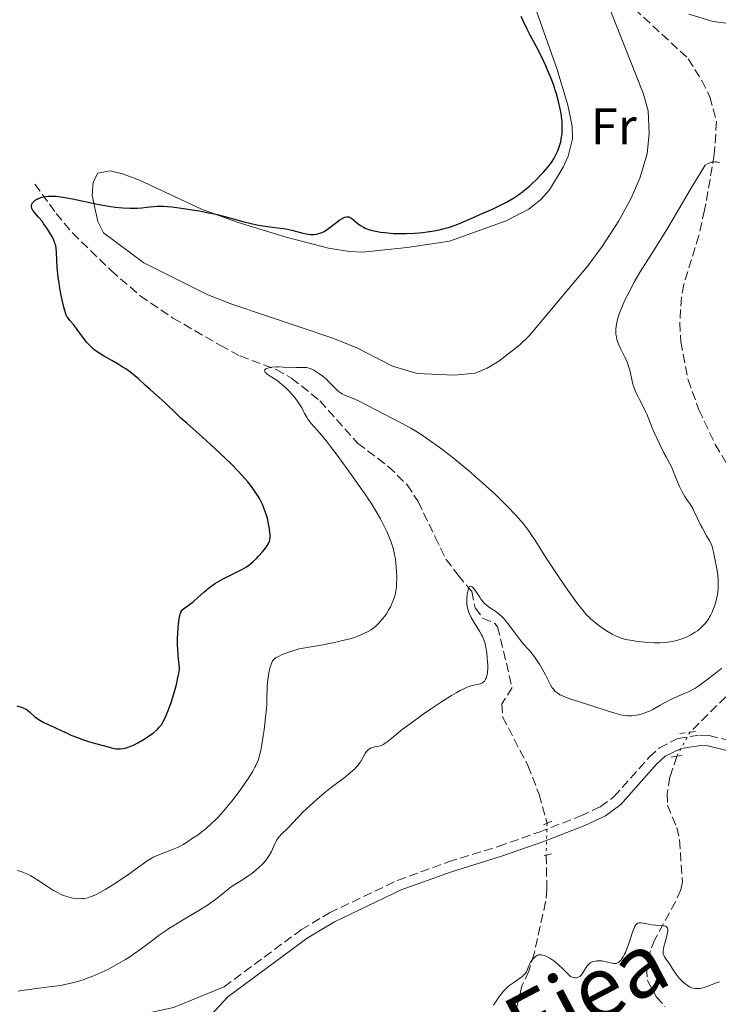
# Model space of a CAD drawing. Units: metres. Extents: x 629192 to 632679, y 4660219 to 4662595.
# Drawn here: x 631138 to 631274, y 4662283 to 4662474 of the extents above; entities that cross this region are included whole.
import ezdxf
from ezdxf.enums import TextEntityAlignment as Align

# ---------------------------------------------------------------- set-up
doc = ezdxf.new("R2010")
doc.units = ezdxf.units.M
doc.header["$MEASUREMENT"] = 0
for name, pattern in [('DGN Style 2', [1.7399219301090239, 1.043953158065414, -0.6959687720436097]), ('DGN Style 3', [2.435890702152634, 1.739921930109024, -0.6959687720436097]), ('DGN Style 5', [1.217945351076317, 0.5219765790327072, -0.6959687720436097])]:
    doc.linetypes.add(name, pattern=pattern)
for name, color, linetype, lineweight in [('Barranco lineal', 142, 'DGN Style 3', 13), ('Barranco lineal no visto', 142, 'DGN Style 5', 0), ('Camino', 7, 'DGN Style 3', 0), ('Curva de nivel directora', 30, 'Continuous', 30), ('Curva de nivel intermedia', 30, 'Continuous', 0), ('Etiqueta de uso rústico', 92, 'Continuous', 0), ('Línea de cambio de uso (parcela vista)', 92, 'Continuous', 0), ('Margen derecho', 7, 'Continuous', 0), ('Pontón-alcantarilla (pasos de agua)', 1, 'DGN Style 2', 0), ('Texto de Cañada', 51, 'Continuous', 0)]:
    doc.layers.add(name, color=color, linetype=linetype, lineweight=lineweight)
doc.styles.add('Style-Arial', font='arial.ttf')

msp = doc.modelspace()

# ---------------------------------------------------------------- linework, layer by layer
at = {"layer": 'Barranco lineal', "color": 142, "linetype": 'DGN Style 3', "lineweight": 13}
for points in [[(631224.3700000001, 4662516.859999999, 399.5599999999977), (631232.6100000005, 4662504.92, 399.0099999999948), (631240.3200000003, 4662495.15, 398.5200000000041), (631249.4000000004, 4662486.550000001, 398.320000000007), (631257.6799999997, 4662476.57, 397.3800000000047), (631268.1799999997, 4662466.82, 396.5099999999948), (631270.8200000003, 4662462.57, 396.070000000007), (631272.3600000005, 4662459.4, 395.8800000000047), (631273.6799999997, 4662454.59, 395.6999999999971), (631273.2400000002, 4662448.17, 395.1999999999971), (631271.3600000005, 4662437.34, 394.570000000007), (631270.2300000006, 4662432.430000001, 394.3300000000018), (631267.29, 4662422.92, 393.8600000000006), (631266.8399999999, 4662420.449999999, 393.679999999993), (631266.54, 4662415.470000001, 393.179999999993), (631266.7199999997, 4662411.75, 392.8999999999942), (631268.1399999997, 4662404.380000001, 392.3800000000047), (631270.25, 4662398.51, 391.9600000000065), (631273.4299999997, 4662391.779999999, 391.4700000000012), (631276.7699999996, 4662386.220000001, 391.0899999999965)], [(631141.0499999998, 4662442.449999999, 400.7100000000065), (631145.2000000002, 4662436.730000001, 399.8300000000018), (631148.3799999999, 4662432.92, 399.320000000007), (631155.8700000001, 4662425.609999999, 398.6199999999953), (631161.54, 4662420.720000001, 398.3500000000058), (631167.9199999999, 4662416.380000001, 397.7100000000065), (631177.1399999997, 4662411.039999999, 396.5200000000041), (631180.9900000002, 4662408.99, 396.0200000000041), (631187.9699999997, 4662406.369999999, 395.2400000000052), (631191.0099999999, 4662404.689999999, 394.9100000000035), (631196.4800000006, 4662400.289999999, 394.2599999999948), (631203.8499999996, 4662392.029999999, 393.1900000000023), (631209.8099999997, 4662387.51, 392.679999999993), (631213.4699999997, 4662383.930000001, 392.320000000007), (631215.6299999999, 4662380.65, 392.0200000000041), (631218.9299999997, 4662373.77, 391.5299999999988), (631221.0300000003, 4662369.460000001, 390.6499999999942), (631223.4000000004, 4662366.32, 390.1600000000035), (631226.0599999997, 4662363.180000001, 390.0599999999977), (631226.6900000004, 4662360.01, 389.7700000000041), (631228.1699999999, 4662358.01, 389.6699999999983), (631230.5700000003, 4662356.939999999, 389.5399999999936), (631231.0899999999, 4662356.32, 389.4799999999959), (631233.9000000004, 4662344.51, 388.5), (631231.9299999997, 4662341.289999999, 388.3099999999977), (631232.0499999998, 4662338.779999999, 388.1600000000035), (631236.9699999997, 4662329.32, 387.1900000000023), (631239.1699999999, 4662323.689999999, 386.9600000000065), (631240.6900000004, 4662318.09, 386.7400000000052)], [(631275.4800000006, 4662342.67, 388.3399999999965), (631268.5199999996, 4662335.82, 388)], [(631265.9699999997, 4662331.119999999, 387.5200000000041), (631264.5999999996, 4662327.08, 387.2200000000012), (631264.0700000003, 4662323.880000001, 386.929999999993), (631264.1200000001, 4662321.58, 386.8300000000018), (631265.9299999997, 4662317.27, 386.3399999999965), (631266.4699999997, 4662314.84, 386.1100000000006), (631267.0300000003, 4662306.680000001, 385.7100000000065), (631266.7199999997, 4662305.130000001, 385.6600000000035), (631265.6799999997, 4662302.810000001, 385.4700000000012), (631261.6799999997, 4662295.49, 384.8800000000047), (631260.7400000002, 4662293.130000001, 384.8300000000018), (631260.04, 4662289.960000001, 384.7799999999988), (631260.2699999996, 4662287.5, 384.6399999999995), (631261.9800000006, 4662284.26, 384.5099999999948), (631263.6600000003, 4662282.439999999, 384.4400000000023)], [(631240.5300000003, 4662311.890000001, 386.3500000000058), (631240.6600000003, 4662305.27, 385.7700000000041), (631240.4299999997, 4662302.789999999, 385.6900000000023), (631238.1900000004, 4662292.74, 385.2799999999988), (631237.1699999999, 4662289.289999999, 385.0800000000018), (631235.7800000003, 4662286.369999999, 384.8899999999995), (631234.7000000002, 4662281.720000001, 384.8899999999995), (631234.7699999996, 4662277.67, 384.6000000000058), (631235.1299999999, 4662273.34, 384.6000000000058), (631238.1500000004, 4662261.27, 383.8999999999942), (631239.2199999997, 4662254.880000001, 383.6199999999953), (631239.6100000005, 4662240.57, 382.8899999999995), (631238.9100000003, 4662232.130000001, 382.6199999999953), (631238.5, 4662229.27, 382.5399999999936), (631237.5599999997, 4662226.960000001, 382.4700000000012), (631228.4699999997, 4662215.060000001, 382.1499999999942), (631227.7300000006, 4662212.630000001, 382.1600000000035), (631227.6900000004, 4662209.539999999, 381.9700000000012)]]:
    msp.add_polyline3d(points, dxfattribs=at)
at = {"layer": 'Barranco lineal no visto', "color": 142, "linetype": 'DGN Style 5', "lineweight": 0, "extrusion": (-0.04263698780535598, -0.07858582067948691, 0.9959951586523991), "elevation": -392922.4287656566, "flags": 128}
msp.add_lwpolyline([(-1668537.133200137, 4381486.522594519), (-1668537.133200137, 4381491.891290824)], dxfattribs=at)
at = {"layer": 'Barranco lineal no visto', "color": 142, "linetype": 'DGN Style 5', "lineweight": 0, "extrusion": (-0.001619030880340153, -0.06273744656806637, 0.9980287528609222), "elevation": -293137.9525848601, "flags": 128}
msp.add_lwpolyline([(510752.7582671359, 4667855.684497714), (510752.7582671359, 4667849.470183593)], dxfattribs=at)
at = {"layer": 'Camino', "color": 7, "linetype": 'DGN Style 3', "lineweight": 0}
msp.add_polyline3d([(631177.8500000006, 4662286.250000001, 386.4900000000052), (631192.9200000024, 4662297.390000002, 386.6900000000024), (631198.3899999995, 4662300.660000001, 386.6499999999942), (631211.5599999992, 4662306.940000002, 386.7799999999989), (631221.4799999989, 4662310.550000002, 386.9799999999959), (631231.1999999997, 4662313.559999999, 386.9700000000013), (631239.149999998, 4662316.370000003, 386.699999999997), (631247.2699999985, 4662319.500000002, 386.8000000000029), (631251.0599999971, 4662321.27, 387.070000000007), (631253.699999999, 4662323.239999999, 387.4499999999971), (631260.5900000001, 4662330.960000002, 388.0800000000018), (631262.5599999971, 4662332.77, 388.0200000000042), (631266.1600000003, 4662334.570000002, 387.8399999999965), (631270.5199999989, 4662335.239999999, 387.8300000000019), (631272.269999999, 4662335.140000002, 387.8699999999953), (631280.5599999992, 4662333.070000002, 388.2100000000065)], dxfattribs=at)
at = {"layer": 'Curva de nivel directora', "color": 30, "linetype": 'Continuous', "lineweight": 30, "elevation": 400, "flags": 128}
for points in [[(631243.5400000003, 4662451.600000001), (631243.6099999994, 4662452.119999999), (631243.6699999998, 4662452.980000002), (631243.6599999988, 4662453.970000003), (631243.6200000006, 4662454.52), (631243.5, 4662455.580000003), (631243.4199999995, 4662456.160000001), (631243.2599999986, 4662457.060000001), (631242.9399999989, 4662458.490000002), (631242.5399999989, 4662459.980000001), (631242.3099999987, 4662460.74), (631242.0599999983, 4662461.490000002), (631241.4999999995, 4662463.010000002), (631240.8800000004, 4662464.490000002), (631240.4600000001, 4662465.45), (631239.5899999985, 4662467.260000001), (631238.6299999994, 4662469.12), (631237.4000000001, 4662471.430000002), (631236.8100000002, 4662472.600000001), (631236.05, 4662474.220000001), (631235.6900000002, 4662475.060000001)], [(631159.5599999999, 4662437.750000002), (631160.4000000004, 4662437.760000001), (631160.9300000002, 4662437.780000002), (631161.889999999, 4662437.840000001), (631162.8500000001, 4662437.95), (631164.1299999988, 4662438.08), (631164.8399999995, 4662438.12), (631165.6500000008, 4662438.12), (631166.1000000001, 4662438.109999999), (631166.8499999989, 4662438.060000001), (631167.7000000004, 4662437.990000002), (631169.6099999994, 4662437.760000001), (631171.6799999991, 4662437.45), (631173.0699999994, 4662437.210000001), (631174.8399999996, 4662436.869999999), (631175.6599999999, 4662436.699999999), (631176.5099999993, 4662436.5), (631178.0000000002, 4662436.130000001), (631181.5099999994, 4662435.140000001), (631183.15, 4662434.740000002), (631184.2299999996, 4662434.52), (631184.9299999992, 4662434.390000002), (631186.2999999995, 4662434.170000001), (631187.7199999989, 4662433.99), (631189.4299999987, 4662433.779999999), (631190.22, 4662433.65), (631191.3199999996, 4662433.410000001), (631193.1900000006, 4662432.890000001), (631193.879999999, 4662432.74), (631194.1899999996, 4662432.690000001), (631194.6500000001, 4662432.640000002), (631195.3200000006, 4662432.640000002), (631195.9399999997, 4662432.720000001), (631196.2599999994, 4662432.79), (631196.7699999991, 4662432.970000001), (631197.3199999989, 4662433.230000002), (631197.5999999982, 4662433.400000002), (631197.9, 4662433.600000001), (631198.5300000004, 4662434.050000003), (631199.7799999998, 4662435.04), (631200.360000001, 4662435.470000002), (631200.8399999993, 4662435.770000001), (631201.0599999983, 4662435.890000002), (631201.3800000002, 4662436.010000001), (631201.6900000009, 4662436.08), (631201.8399999985, 4662436.090000001), (631202.1400000001, 4662436.050000001), (631202.2799999987, 4662436.000000002), (631202.5, 4662435.900000001), (631202.719999999, 4662435.750000001), (631203.1900000006, 4662435.34), (631203.9500000007, 4662434.689999999), (631204.42, 4662434.350000001), (631204.980000001, 4662434.03), (631205.2899999997, 4662433.880000004), (631205.8099999981, 4662433.680000002), (631206.1900000003, 4662433.560000001), (631206.9900000005, 4662433.350000001), (631207.4100000008, 4662433.260000002), (631208.2699999991, 4662433.109999999), (631209.1399999985, 4662433), (631209.7099999984, 4662432.939999999), (631210.7900000003, 4662432.850000001), (631212.3599999994, 4662432.79), (631213.2600000004, 4662432.800000001), (631214.9000000008, 4662432.890000001), (631216.5399999992, 4662433.030000002), (631217.3899999986, 4662433.130000002), (631218.7599999988, 4662433.359999999), (631219.74, 4662433.560000001), (631220.3999999993, 4662433.720000002), (631221.7000000002, 4662434.07), (631223.0300000003, 4662434.500000002), (631224.15, 4662434.950000001), (631225.6299999997, 4662435.630000001), (631226.5399999993, 4662436.03), (631227.6300000001, 4662436.5), (631229.2999999998, 4662437.210000001), (631230.1899999996, 4662437.610000002), (631231.5300000005, 4662438.240000002), (631232.1799999988, 4662438.580000001), (631232.8200000003, 4662438.920000001), (631234.0299999996, 4662439.650000001), (631235.1799999984, 4662440.410000001), (631235.9000000004, 4662440.95), (631236.3699999999, 4662441.310000001), (631237.2699999983, 4662442.060000001), (631237.76, 4662442.500000002), (631238.6799999987, 4662443.370000001), (631239.5199999991, 4662444.230000001), (631240.0299999987, 4662444.779999999), (631240.8800000004, 4662445.760000001), (631241.5800000001, 4662446.65), (631241.9199999997, 4662447.160000003), (631242.1099999996, 4662447.470000001), (631242.4299999992, 4662448.100000001), (631242.730000001, 4662448.770000001), (631242.8799999986, 4662449.130000001), (631243.0799999997, 4662449.710000002), (631243.3599999992, 4662450.66), (631243.5400000003, 4662451.600000001)], [(631186.8, 4662374.25), (631186.78, 4662374.600000001), (631186.6999999996, 4662375.310000001), (631186.6399999993, 4662375.710000002), (631186.5199999985, 4662376.36), (631186.2799999993, 4662377.410000001), (631185.9500000008, 4662378.510000001), (631185.7499999995, 4662379.08), (631185.3299999994, 4662380.090000001), (631185.0900000002, 4662380.590000002), (631184.6699999999, 4662381.369999999), (631184.1899999996, 4662382.16), (631183.9300000002, 4662382.570000002), (631183.329999999, 4662383.400000001), (631183.0099999993, 4662383.83), (631182.4799999995, 4662384.490000002), (631181.9000000006, 4662385.170000001), (631180.5999999997, 4662386.580000003), (631179.1600000003, 4662388.050000003), (631178.1399999987, 4662389.050000002), (631176.0199999998, 4662391.050000002), (631173.5999999992, 4662393.24), (631170.6699999988, 4662395.84), (631169.4799999997, 4662396.920000002), (631168.1299999997, 4662398.180000001), (631166.8600000001, 4662399.410000003), (631166.3100000002, 4662399.939999999), (631163.5199999985, 4662402.380000002), (631162.5199999993, 4662403.300000001), (631161.1799999983, 4662404.550000001), (631160.4999999988, 4662405.140000001), (631159.4599999995, 4662405.960000001), (631158.7399999996, 4662406.460000002), (631158.2500000001, 4662406.780000002), (631157.24, 4662407.410000001), (631156.0300000006, 4662408.100000001), (631154.4300000002, 4662409.020000001), (631153.6900000004, 4662409.480000001), (631152.8099999997, 4662410.08), (631152.4199999986, 4662410.400000002), (631151.8599999998, 4662410.880000004), (631151.3500000001, 4662411.400000001), (631151.110000001, 4662411.680000001), (631150.4200000003, 4662412.560000001), (631149.570000001, 4662413.779999999), (631149.1599999998, 4662414.340000001), (631148.5699999996, 4662415.100000001), (631147.87, 4662415.920000001), (631147.5799999994, 4662416.27), (631147.2899999989, 4662416.689999999), (631147.1599999992, 4662416.939999999), (631146.9899999994, 4662417.4), (631146.6899999998, 4662418.480000002), (631146.3599999989, 4662419.930000001), (631146.1800000002, 4662420.789999999), (631145.9199999986, 4662422.180000002), (631145.6900000006, 4662423.59), (631145.599999999, 4662424.28), (631145.5199999987, 4662424.939999999), (631145.4200000003, 4662426.180000001), (631145.2799999993, 4662429.100000001), (631145.19, 4662430), (631145.1200000007, 4662430.390000002), (631144.9599999997, 4662430.940000001), (631144.8599999992, 4662431.220000001), (631144.5799999998, 4662431.820000002), (631144.3399999985, 4662432.28), (631143.7699999984, 4662433.279999999), (631143.27, 4662434.050000003), (631142.7600000004, 4662434.79), (631142.51, 4662435.130000002), (631141.7799999992, 4662436.010000001), (631140.9900000001, 4662436.9), (631140.6999999996, 4662437.270000001), (631140.5900000001, 4662437.430000001), (631140.4499999991, 4662437.74), (631140.3799999999, 4662438.030000002), (631140.3899999988, 4662438.210000002), (631140.409999999, 4662438.330000001), (631140.4899999994, 4662438.560000001), (631140.6199999991, 4662438.800000003), (631140.6999999996, 4662438.910000003), (631140.8499999993, 4662439.080000003), (631141.1299999988, 4662439.320000002), (631141.4799999995, 4662439.530000002), (631141.6799999987, 4662439.630000002), (631141.8999999998, 4662439.720000001), (631142.4000000005, 4662439.870000001), (631142.7600000004, 4662439.949999999), (631143.5499999993, 4662440.060000001), (631144.1999999998, 4662440.09), (631145.1299999997, 4662440.070000002), (631145.6599999993, 4662440.029999999), (631146.5800000003, 4662439.910000001), (631148.3399999995, 4662439.58), (631153.25, 4662438.51), (631155.0099999991, 4662438.180000001), (631155.8600000008, 4662438.050000001), (631156.6699999999, 4662437.939999999), (631158.1899999998, 4662437.800000001), (631159.5599999999, 4662437.750000002)], [(631137.539999999, 4662340.91), (631138.3700000005, 4662340.670000001), (631138.7699999984, 4662340.53), (631139.1500000005, 4662340.36), (631139.3299999994, 4662340.26), (631139.5899999987, 4662340.09), (631140.0699999991, 4662339.700000001), (631141.0599999994, 4662338.789999999), (631141.6699999997, 4662338.330000001), (631142.0099999993, 4662338.109999999), (631142.7800000005, 4662337.689999999), (631143.6199999988, 4662337.289999999), (631144.7799999987, 4662336.770000001), (631145.3499999987, 4662336.520000001), (631146.1800000002, 4662336.12), (631147.3099999989, 4662335.590000001), (631147.9199999992, 4662335.310000001), (631148.9400000006, 4662334.890000001), (631149.5199999996, 4662334.67), (631150.1399999987, 4662334.45), (631151.4899999987, 4662334.01), (631152.8700000001, 4662333.59), (631155.2799999996, 4662332.930000001), (631156.4199999997, 4662332.650000001), (631156.9400000003, 4662332.560000001), (631157.2099999986, 4662332.539999999), (631157.7199999982, 4662332.539999999), (631158.2999999993, 4662332.62), (631158.6399999991, 4662332.689999999), (631159.209999999, 4662332.859999999), (631159.8899999985, 4662333.120000001), (631160.2599999995, 4662333.29), (631161.1, 4662333.710000001), (631162.2899999992, 4662334.420000002), (631162.8799999993, 4662334.800000002), (631163.7199999996, 4662335.390000002), (631164.0999999996, 4662335.680000001), (631164.6999999987, 4662336.180000001), (631164.969999999, 4662336.439999999), (631165.329999999, 4662336.830000001), (631165.6599999998, 4662337.26), (631165.8099999997, 4662337.49), (631166.0399999998, 4662337.87), (631166.4699999989, 4662338.74), (631166.6900000002, 4662339.250000002), (631167.1199999994, 4662340.369999999), (631167.5399999997, 4662341.580000001), (631167.7999999989, 4662342.400000001), (631168.2599999993, 4662343.920000001), (631168.6399999993, 4662345.340000001), (631168.8299999993, 4662346.090000002), (631169.0599999995, 4662347.230000001), (631169.169999999, 4662348), (631169.1800000002, 4662348.330000001), (631169.1399999999, 4662348.890000002), (631168.979999999, 4662350.000000001), (631168.9000000008, 4662350.859999999), (631168.8400000005, 4662352.01), (631168.8200000003, 4662352.710000002), (631168.8200000003, 4662354.170000002), (631168.8400000005, 4662354.960000001), (631168.9099999998, 4662356.160000001), (631169.0399999993, 4662357.310000002), (631169.1199999999, 4662357.84), (631169.2599999984, 4662358.480000001), (631169.339999999, 4662358.77), (631169.4699999986, 4662359.16), (631169.6299999994, 4662359.470000002), (631169.7199999989, 4662359.600000001), (631170.5100000001, 4662360.170000001), (631171.82, 4662361.180000001), (631172.8499999981, 4662362.050000001), (631173.9399999989, 4662363.029999999), (631174.4199999995, 4662363.460000001), (631174.7699999983, 4662363.750000002), (631175.4599999988, 4662364.279999999), (631176.1699999997, 4662364.76), (631176.6500000001, 4662365.050000003), (631177.6799999983, 4662365.630000002), (631181.3300000007, 4662367.480000002), (631182.209999999, 4662367.990000002), (631182.7000000008, 4662368.32), (631182.9899999992, 4662368.539999999), (631183.539999999, 4662369.010000001), (631184.1699999993, 4662369.61), (631184.5800000007, 4662370.039999999), (631185.3299999994, 4662370.870000001), (631185.9399999996, 4662371.619999999), (631186.19, 4662371.970000001), (631186.4800000006, 4662372.480000002), (631186.6700000005, 4662372.949999999), (631186.7399999998, 4662373.210000001), (631186.8, 4662373.670000001), (631186.8, 4662374.25)]]:
    msp.add_lwpolyline(points, dxfattribs=at)
at = {"layer": 'Curva de nivel intermedia', "color": 30, "linetype": 'Continuous', "lineweight": 0, "flags": 128}
for points, elevation in [([(631272.800000001, 4662371.939999999), (631272.630000001, 4662372.369999998), (631272.2800000003, 4662373.079999999), (631271.7500000005, 4662374.009999999), (631270.9200000011, 4662375.490000002), (631270.5099999999, 4662376.26), (631269.9700000011, 4662377.38), (631269.35, 4662378.73), (631269.0400000013, 4662379.34), (631268.5400000007, 4662380.140000001), (631267.8400000011, 4662381.15), (631267.4900000001, 4662381.680000001), (631266.9800000006, 4662382.560000001), (631266.650000002, 4662383.189999999), (631266.4500000008, 4662383.619999998), (631266.0599999997, 4662384.499999999), (631265.6700000007, 4662385.490000002), (631265.2000000014, 4662386.749999999), (631264.950000001, 4662387.319999999), (631264.5399999997, 4662388.109999998), (631263.8500000013, 4662389.34), (631263.410000001, 4662390.17), (631262.6300000009, 4662391.759999998), (631261.5500000013, 4662394.109999999), (631261.0999999997, 4662395.16), (631260.6000000013, 4662396.4), (631260.1100000017, 4662397.639999999), (631259.8600000015, 4662398.220000001), (631259.4000000011, 4662399.17), (631258.7000000014, 4662400.5), (631258.3600000016, 4662401.180000001), (631257.9400000015, 4662402.039999999), (631257.7600000004, 4662402.470000001), (631257.5200000012, 4662403.109999998), (631257.3200000002, 4662403.739999999), (631257.2400000019, 4662404.060000001), (631257.0499999997, 4662405.029999998), (631256.8799999999, 4662405.949999999), (631256.7600000014, 4662406.439999999), (631256.5100000009, 4662407.230000001), (631256.35, 4662407.640000001), (631255.9600000011, 4662408.52), (631255.0800000004, 4662410.300000002), (631254.6900000015, 4662411.16), (631254.4099999999, 4662411.869999998), (631254.3000000003, 4662412.21), (631254.1799999997, 4662412.720000001), (631254.1000000014, 4662413.23), (631254.0700000002, 4662413.489999998), (631254.0600000012, 4662414.019999999), (631254.0800000012, 4662414.289999999), (631254.1200000015, 4662414.720000001), (631254.1900000009, 4662415.160000001), (631254.400000001, 4662416.089999998), (631254.6800000003, 4662417.029999999), (631254.9000000015, 4662417.65), (631255.350000001, 4662418.779999999), (631255.8400000003, 4662419.83), (631256.4300000004, 4662420.939999999), (631256.6800000009, 4662421.42), (631257.2100000005, 4662422.519999999), (631257.6599999998, 4662423.359999999), (631258.3500000006, 4662424.570000002), (631258.8199999998, 4662425.34), (631260.730000001, 4662428.390000001), (631263.7999999998, 4662433.279999999), (631265.2500000005, 4662435.669999998), (631268.980000001, 4662442.109999998), (631270.5400000013, 4662444.640000001), (631271.4700000011, 4662446.100000001), (631271.9400000004, 4662446.359999999), (631272.2199999997, 4662446.489999999), (631272.7200000006, 4662446.679999999), (631272.9400000018, 4662446.730000001), (631273.3399999996, 4662446.779999999), (631273.6799999994, 4662446.76), (631273.8800000006, 4662446.71), (631274.2500000016, 4662446.569999999)], 395.0000000000001), ([(631187.7200000011, 4662350.119999999), (631187.8799999997, 4662350.24), (631188.290000001, 4662350.49), (631188.5500000003, 4662350.62), (631189.0100000007, 4662350.83), (631190.24, 4662351.289999999), (631191.0200000001, 4662351.560000001), (631192.4500000007, 4662351.999999999), (631195.2000000001, 4662352.470000001), (631196.7700000012, 4662352.759999999), (631199.3500000007, 4662353.269999999), (631200.39, 4662353.49), (631202.0500000007, 4662353.899999999), (631203.26, 4662354.25), (631203.8600000013, 4662354.470000001), (631204.770000001, 4662354.84), (631205.1900000012, 4662355.039999999), (631205.890000001, 4662355.400000001), (631206.4500000018, 4662355.74), (631206.7800000004, 4662355.970000001), (631207.3800000016, 4662356.449999999), (631207.9600000005, 4662356.999999999), (631208.2600000001, 4662357.31), (631208.7000000004, 4662357.819999999), (631209.1500000019, 4662358.4), (631209.3700000009, 4662358.720000001), (631209.9400000009, 4662359.65), (631210.2100000014, 4662360.159999999), (631210.5700000012, 4662360.949999998), (631210.890000001, 4662361.74), (631211.0200000005, 4662362.140000001), (631211.1300000001, 4662362.529999999), (631211.290000001, 4662363.3), (631211.3899999993, 4662364.09), (631211.4299999997, 4662364.640000002), (631211.4500000019, 4662365.800000001), (631211.4000000005, 4662367.100000001), (631211.3600000005, 4662367.789999999), (631211.2599999997, 4662368.83), (631211.120000001, 4662369.859999998), (631211.0300000017, 4662370.359999998), (631210.8100000004, 4662371.329999999), (631210.6900000019, 4662371.81), (631210.3800000013, 4662372.76), (631210.1300000009, 4662373.42), (631209.5300000019, 4662374.82), (631208.7400000007, 4662376.409999999), (631208.2700000012, 4662377.300000001), (631207.440000002, 4662378.74), (631206.4600000008, 4662380.34), (631205.900000002, 4662381.199999999), (631205.2900000019, 4662382.109999999), (631203.9800000021, 4662384.009999999), (631202.6100000017, 4662385.92), (631200.0500000003, 4662389.42), (631198.5500000005, 4662391.4), (631197.7600000014, 4662392.42), (631196.5499999999, 4662393.92), (631194.810000001, 4662395.88), (631194.4100000008, 4662396.380000001), (631194.2200000009, 4662396.649999999), (631193.9500000004, 4662397.069999999), (631193.5400000014, 4662397.769999999), (631192.9600000003, 4662398.88), (631192.6000000006, 4662399.499999999), (631192.16, 4662400.179999998), (631191.9000000008, 4662400.539999999), (631191.6000000013, 4662400.92), (631190.9400000019, 4662401.680000001), (631190.4600000014, 4662402.190000001), (631189.7900000007, 4662402.850000001), (631189.450000001, 4662403.16), (631188.7100000011, 4662403.789999999), (631188.3600000005, 4662404.060000001), (631187.7000000009, 4662404.519999999), (631186.6300000002, 4662405.199999998), (631186.2300000001, 4662405.480000001), (631185.9700000009, 4662405.699999999), (631185.8700000005, 4662405.810000001), (631185.7800000008, 4662405.970000001), (631185.7400000007, 4662406.109999998), (631185.8200000012, 4662406.32), (631185.9999999999, 4662406.460000002), (631186.1600000008, 4662406.550000001), (631186.6000000011, 4662406.679999998), (631187.1500000011, 4662406.789999999), (631187.9800000002, 4662406.869999998), (631188.4200000007, 4662406.88), (631189.3900000007, 4662406.84), (631190.610000001, 4662406.740000002), (631191.1699999999, 4662406.709999999), (631191.9600000011, 4662406.720000001), (631192.890000001, 4662406.77), (631193.3200000002, 4662406.779999998), (631193.87, 4662406.73), (631194.1500000017, 4662406.67), (631194.5800000008, 4662406.54), (631195.0600000013, 4662406.329999999), (631195.3200000006, 4662406.2), (631196.0899999995, 4662405.730000001), (631196.5000000009, 4662405.449999999)], 395.0000000000001), ([(631196.5000000009, 4662405.449999999), (631197.1400000001, 4662404.970000001), (631197.7600000014, 4662404.45), (631198.060000001, 4662404.17), (631198.9100000004, 4662403.31), (631199.620000001, 4662402.57), (631199.980000001, 4662402.239999999), (631200.3499999997, 4662401.929999999), (631200.5399999998, 4662401.800000001), (631200.8300000003, 4662401.619999997), (631201.4600000007, 4662401.300000001), (631202.9600000004, 4662400.71), (631203.8800000013, 4662400.319999999), (631204.4000000021, 4662400.08), (631205.5199999998, 4662399.519999999), (631209.1400000007, 4662397.599999999), (631212.5300000015, 4662395.86), (631214.2200000014, 4662394.930000001), (631215.8000000016, 4662393.970000002), (631216.6399999999, 4662393.42), (631217.980000001, 4662392.51), (631219.4299999992, 4662391.460000001), (631220.2100000017, 4662390.88), (631222.4300000012, 4662389.15), (631223.6100000013, 4662388.199999998), (631225.4000000017, 4662386.710000001), (631227.200000001, 4662385.17), (631228.0800000017, 4662384.390000002), (631228.94, 4662383.619999998), (631230.5800000007, 4662382.08), (631232.1000000006, 4662380.609999999), (631233.0300000004, 4662379.680000001), (631234.6300000007, 4662377.999999999), (631235.1400000004, 4662377.449999998), (631236.0000000009, 4662376.449999999), (631236.7000000007, 4662375.58), (631237.0899999995, 4662375.050000001), (631237.76, 4662374.09), (631238.4300000005, 4662373.019999999), (631239.6100000008, 4662371.13), (631240.4800000002, 4662369.769999999), (631242.9299999999, 4662366.09), (631244.3000000002, 4662364.100000001), (631246.1900000012, 4662361.429999999), (631246.7200000009, 4662360.709999999), (631247.6300000006, 4662359.55), (631248.4000000017, 4662358.66), (631248.870000001, 4662358.17), (631249.1700000007, 4662357.88), (631249.800000001, 4662357.34), (631250.1800000009, 4662357.039999999), (631250.97, 4662356.439999998), (631251.5100000009, 4662356.060000001), (631252.5999999995, 4662355.350000001), (631253.3800000016, 4662354.890000002), (631254.0299999999, 4662354.560000001), (631254.3400000005, 4662354.410000001), (631254.8200000012, 4662354.220000001), (631255.57, 4662353.970000001), (631255.9800000011, 4662353.859999998), (631256.890000001, 4662353.67), (631258.3300000003, 4662353.449999999), (631259.1100000005, 4662353.349999999), (631260.3300000009, 4662353.250000001), (631261.52, 4662353.189999999), (631262.0900000001, 4662353.189999999), (631262.6399999999, 4662353.199999999), (631263.6500000001, 4662353.26), (631264.570000001, 4662353.369999999), (631265.1200000008, 4662353.470000001), (631266.1300000012, 4662353.710000001), (631267.0900000001, 4662354.02), (631267.66, 4662354.25), (631267.9999999999, 4662354.410000001), (631268.6500000001, 4662354.730000001), (631269.5199999998, 4662355.249999999), (631269.9400000023, 4662355.529999998), (631270.55, 4662356.029999999), (631271.1, 4662356.560000001), (631271.3700000005, 4662356.850000001), (631271.7700000005, 4662357.350000001), (631272.1500000005, 4662357.899999999), (631272.3300000015, 4662358.189999999), (631272.5000000015, 4662358.51), (631272.8099999998, 4662359.17), (631273.0900000016, 4662359.849999999), (631273.2500000002, 4662360.300000001), (631273.5300000019, 4662361.159999998), (631273.7599999999, 4662362.029999998), (631273.8600000005, 4662362.569999999), (631273.9100000019, 4662362.929999999), (631273.9800000011, 4662363.66), (631274.0100000001, 4662364.46), (631274.0000000012, 4662364.9), (631273.9600000011, 4662365.619999998), (631273.8300000014, 4662366.839999998), (631273.6100000001, 4662368.24), (631273.4300000012, 4662369.189999999), (631273.0800000003, 4662370.849999999), (631272.8900000004, 4662371.619999999), (631272.800000001, 4662371.939999999)], 395.0000000000001), ([(631188.9700000006, 4662315.92), (631190.3800000009, 4662317.249999999), (631191.140000001, 4662318.039999997), (631192.3900000004, 4662319.390000001), (631193.2000000017, 4662320.219999999), (631194.5400000005, 4662321.489999998), (631195.3000000005, 4662322.180000001), (631196.5099999999, 4662323.25), (631197.7999999995, 4662324.31), (631198.4499999998, 4662324.83), (631199.7500000007, 4662325.82), (631201.4000000004, 4662327.07), (631202.1600000003, 4662327.67), (631202.8399999997, 4662328.25), (631203.1500000005, 4662328.539999999), (631203.5700000006, 4662328.980000001), (631203.9300000005, 4662329.399999999), (631204.1500000019, 4662329.679999999), (631204.5200000006, 4662330.230000001), (631205.3400000009, 4662331.659999999), (631205.5800000001, 4662332.019999999), (631205.7099999997, 4662332.180000001), (631205.9199999998, 4662332.380000001), (631206.0700000018, 4662332.49), (631206.3700000013, 4662332.67), (631206.53, 4662332.74), (631206.8499999996, 4662332.850000001), (631207.1600000004, 4662332.92), (631207.7500000005, 4662333.020000001), (631208.2600000001, 4662333.140000001), (631208.5000000015, 4662333.230000001), (631208.8700000005, 4662333.409999999), (631209.2999999995, 4662333.699999999), (631209.5499999998, 4662333.880000001), (631210.4999999999, 4662334.649999999), (631211.7300000014, 4662335.66), (631212.5400000005, 4662336.300000002), (631214.0500000014, 4662337.449999998), (631216.5999999995, 4662339.29), (631218.01, 4662340.269999999), (631220.1400000001, 4662341.699999999), (631222.1200000005, 4662342.949999998), (631223.0000000012, 4662343.460000001), (631223.77, 4662343.880000001), (631224.2300000006, 4662344.109999998), (631225.0300000006, 4662344.470000001), (631225.3700000005, 4662344.609999999), (631225.9600000004, 4662344.810000001), (631226.4500000001, 4662344.929999999), (631227.1699999997, 4662345.07), (631227.7000000017, 4662345.189999999), (631227.9100000019, 4662345.269999999), (631228.1700000011, 4662345.409999999), (631228.2900000019, 4662345.499999999), (631228.4999999997, 4662345.720000001), (631228.6699999995, 4662345.96), (631228.75, 4662346.099999998), (631228.8600000017, 4662346.34), (631229.0000000005, 4662346.78), (631229.100000001, 4662347.33), (631229.13, 4662347.649999999), (631229.1500000001, 4662348), (631229.1600000013, 4662348.76), (631229.120000001, 4662349.59), (631229.0800000008, 4662350.159999999), (631228.9600000001, 4662351.259999999), (631228.8000000014, 4662352.27), (631228.7000000008, 4662352.739999998), (631228.5100000009, 4662353.409999999), (631228.2600000005, 4662354.08), (631228.1100000007, 4662354.42), (631227.9400000009, 4662354.750000001), (631227.5600000009, 4662355.430000001), (631226.3700000017, 4662357.359999999), (631225.9500000017, 4662358.079999999), (631225.7800000017, 4662358.419999998), (631225.5700000017, 4662358.890000001), (631225.3300000002, 4662359.569999999), (631225.1800000004, 4662360.24), (631225.1200000001, 4662360.699999998), (631225.1100000012, 4662361.029999999), (631225.1100000012, 4662361.76), (631225.1700000014, 4662362.560000001), (631225.2300000018, 4662362.96), (631225.3300000002, 4662363.499999999), (631225.4700000009, 4662363.92), (631225.5600000004, 4662364.069999999), (631225.650000002, 4662364.16), (631225.870000001, 4662364.21), (631226.1100000002, 4662364.09), (631226.2800000003, 4662363.939999999), (631226.64, 4662363.51), (631227.0500000013, 4662362.909999999), (631227.6200000013, 4662362.039999999), (631227.9000000006, 4662361.630000001), (631228.2699999994, 4662361.140000001), (631228.4800000017, 4662360.92), (631228.8300000004, 4662360.59), (631229.2500000007, 4662360.26), (631229.49, 4662360.079999999), (631230.7200000014, 4662359.259999999)], 390), ([(631230.7200000014, 4662359.259999999), (631231.4700000002, 4662358.67), (631232, 4662358.180000001), (631232.2800000015, 4662357.899999999), (631232.7000000018, 4662357.42), (631233.1399999999, 4662356.890000001), (631234.0700000019, 4662355.649999999), (631235.430000001, 4662353.81), (631236.1900000009, 4662352.869999998), (631237.0100000012, 4662351.930000001), (631237.4500000017, 4662351.480000001), (631238.3800000015, 4662350.249999999), (631238.9100000011, 4662349.489999999), (631239.2199999996, 4662349.02), (631239.7600000005, 4662348.140000001), (631240.390000001, 4662346.970000001), (631241.03, 4662345.689999999), (631241.3099999995, 4662345.139999999), (631241.7200000007, 4662344.449999998), (631241.940000002, 4662344.140000001), (631242.3100000009, 4662343.74), (631242.5900000002, 4662343.51), (631242.7800000003, 4662343.36), (631243.2000000004, 4662343.09), (631243.5500000013, 4662342.910000001), (631244.2900000013, 4662342.59), (631245.1200000005, 4662342.289999999), (631247.0000000002, 4662341.71), (631249.4099999998, 4662340.939999999), (631252.5700000003, 4662339.92), (631253.8800000001, 4662339.52), (631254.8900000004, 4662339.24), (631255.2999999995, 4662339.140000001), (631255.9900000001, 4662339.02), (631256.3900000004, 4662338.99), (631256.6400000006, 4662338.99), (631257.1600000013, 4662339.010000001), (631258.0199999998, 4662339.12), (631258.4900000013, 4662339.199999998), (631259.2100000011, 4662339.369999998), (631259.9199999997, 4662339.599999998), (631260.2600000015, 4662339.739999999), (631260.6000000013, 4662339.890000001), (631261.2500000017, 4662340.239999999), (631262.6800000002, 4662341.069999999), (631263.5400000006, 4662341.539999999), (631265.0700000017, 4662342.260000001), (631267.2599999999, 4662343.230000001), (631268.2400000012, 4662343.680000001), (631269.0800000017, 4662344.109999998), (631269.4600000017, 4662344.319999998), (631270.2300000006, 4662344.8), (631270.7699999993, 4662345.180000001), (631272.0499999999, 4662346.149999999), (631273.7400000021, 4662347.49), (631274.7099999997, 4662348.279999999)], 390), ([(631137.6200000016, 4662308.869999999), (631138.1400000004, 4662308.75), (631138.4100000006, 4662308.67), (631138.8399999999, 4662308.520000001), (631139.5100000004, 4662308.23), (631140.2400000013, 4662307.859999998), (631140.6200000013, 4662307.640000001), (631141.8300000007, 4662306.88), (631143.5000000002, 4662305.749999999), (631144.3099999994, 4662305.230000001), (631144.7000000004, 4662305), (631145.4600000004, 4662304.59), (631146.1800000002, 4662304.249999999), (631146.6500000019, 4662304.05), (631147.5599999992, 4662303.739999999), (631148.1600000005, 4662303.59), (631148.4600000001, 4662303.529999999), (631148.9000000004, 4662303.46), (631149.5599999998, 4662303.399999999), (631150.2100000002, 4662303.41), (631150.540000001, 4662303.439999999), (631151.1199999999, 4662303.529999999), (631151.4200000018, 4662303.609999999), (631151.9, 4662303.759999999), (631152.7100000014, 4662304.099999999), (631153.6900000004, 4662304.59), (631154.2500000015, 4662304.91), (631154.8700000006, 4662305.269999998), (631156.2400000007, 4662306.119999999), (631157.6800000002, 4662307.05), (631159.5100000009, 4662308.289999999), (631160.310000001, 4662308.86), (631161.3000000013, 4662309.600000001), (631162.3700000017, 4662310.409999999), (631162.8700000002, 4662310.76), (631163.6500000004, 4662311.24), (631164.0800000017, 4662311.470000001), (631164.5600000002, 4662311.689999999), (631165.6100000006, 4662312.13), (631167.8100000002, 4662312.98), (631168.78, 4662313.38), (631169.2000000003, 4662313.580000001), (631169.92, 4662313.960000001), (631170.5200000014, 4662314.329999999), (631171.5400000005, 4662315.020000001), (631172.0600000013, 4662315.36), (631172.8100000002, 4662315.859999998), (631173.2100000002, 4662316.140000001), (631173.8700000017, 4662316.640000001), (631174.2200000006, 4662316.929999999), (631174.5900000016, 4662317.249999999), (631175.3700000016, 4662317.959999999), (631176.1699999997, 4662318.750000001), (631176.7000000017, 4662319.289999999), (631177.7200000008, 4662320.4), (631178.74, 4662321.599999999), (631179.3800000015, 4662322.390000001), (631180.6399999999, 4662324.07), (631181.9600000009, 4662325.930000001), (631182.6100000015, 4662326.88), (631183.4600000008, 4662328.239999999), (631183.8699999999, 4662328.970000001), (631184.0500000009, 4662329.34), (631184.3000000013, 4662329.899999999), (631184.5300000014, 4662330.51), (631184.6299999999, 4662330.84), (631184.9299999992, 4662331.970000001), (631185.0700000002, 4662332.640000001), (631185.2100000009, 4662333.38), (631185.4900000002, 4662335.060000001), (631185.6600000003, 4662336.259999999), (631185.9500000008, 4662338.670000001), (631186.1000000006, 4662340.34), (631186.1500000019, 4662341.09), (631186.2100000001, 4662342.41), (631186.2600000014, 4662344.569999999), (631186.3200000018, 4662345.51), (631186.3600000021, 4662345.970000001), (631186.4900000016, 4662346.859999998), (631186.6600000015, 4662347.71), (631186.7900000013, 4662348.230000001), (631187.0700000006, 4662349.140000001), (631187.2000000002, 4662349.489999999), (631187.2899999997, 4662349.649999999), (631187.4700000007, 4662349.88), (631187.7200000011, 4662350.119999999)], 395.0000000000001), ([(631137.8300000017, 4662285.429999999), (631138.5200000004, 4662285.55), (631140.8899999994, 4662285.86), (631144.3800000009, 4662286.289999999), (631146.0700000006, 4662286.539999999), (631146.8700000008, 4662286.689999999), (631148.3799999997, 4662287.039999999), (631149.7800000011, 4662287.42), (631150.6600000017, 4662287.710000001), (631151.2300000016, 4662287.909999999), (631152.3300000014, 4662288.33), (631152.9300000004, 4662288.569999999), (631154.0999999995, 4662289.09), (631155.2200000016, 4662289.630000001), (631155.9400000012, 4662289.999999999), (631157.3300000015, 4662290.769999999), (631158.6600000014, 4662291.56), (631159.3000000007, 4662291.970000001), (631160.2700000008, 4662292.609999998), (631161.7400000015, 4662293.67), (631162.7600000007, 4662294.439999999), (631164.2300000016, 4662295.560000001), (631165.0499999997, 4662296.159999999), (631166.3900000007, 4662297.09), (631167.1300000006, 4662297.579999999), (631167.9199999997, 4662298.07), (631169.6000000003, 4662299.079999999), (631172.9800000022, 4662301.079999999), (631174.4700000009, 4662302.019999998), (631175.1200000013, 4662302.460000001), (631176.2400000012, 4662303.279999998), (631177.1599999998, 4662304.019999999), (631178.1800000012, 4662304.869999998), (631178.6399999994, 4662305.239999999), (631178.9700000002, 4662305.489999999), (631179.6200000007, 4662305.939999999), (631180.9500000007, 4662306.770000001), (631181.6600000014, 4662307.220000001), (631182.7000000008, 4662307.939999999), (631183.2300000006, 4662308.33), (631184.0199999996, 4662308.939999999), (631184.7500000005, 4662309.57), (631185.0800000012, 4662309.880000002), (631185.3899999997, 4662310.189999999), (631185.9300000007, 4662310.8), (631186.3799999999, 4662311.399999999), (631186.6400000014, 4662311.789999999), (631187.0900000007, 4662312.600000001), (631187.5100000009, 4662313.519999998), (631187.8700000008, 4662314.32), (631188.0600000008, 4662314.699999998), (631188.3800000004, 4662315.230000001), (631188.5599999992, 4662315.470000001), (631188.9700000006, 4662315.92)], 390), ([(631246.550000001, 4662288.050000001), (631246.760000001, 4662288.109999998), (631247.0499999993, 4662288.279999998), (631247.2300000006, 4662288.42), (631247.3400000001, 4662288.529999998), (631247.5400000013, 4662288.789999999), (631247.8600000008, 4662289.289999999), (631248.2899999999, 4662290.009999999), (631248.5300000013, 4662290.349999998), (631248.7999999997, 4662290.659999999), (631248.9600000004, 4662290.8), (631249.2100000009, 4662290.980000001), (631249.5000000015, 4662291.109999998), (631249.7000000003, 4662291.180000001), (631250.1500000019, 4662291.279999998), (631250.3799999999, 4662291.300000001), (631250.8499999992, 4662291.32), (631251.3299999998, 4662291.289999999), (631251.6500000017, 4662291.26), (631252.2500000007, 4662291.15), (631253.3800000016, 4662290.849999999), (631253.7000000014, 4662290.8), (631253.850000001, 4662290.789999999), (631254.1500000006, 4662290.810000001), (631254.2900000014, 4662290.849999999), (631254.5000000015, 4662290.939999999), (631254.7200000006, 4662291.09), (631254.8500000002, 4662291.220000001), (631255.1299999997, 4662291.529999998), (631255.2600000014, 4662291.709999999), (631255.5300000019, 4662292.119999998), (631255.78, 4662292.59), (631255.940000001, 4662292.939999999), (631256.2500000016, 4662293.67), (631256.7200000011, 4662294.99), (631257.2599999999, 4662296.679999998), (631257.5000000012, 4662297.38), (631257.7000000001, 4662297.869999999), (631257.8000000007, 4662298.07), (631257.9700000006, 4662298.319999998), (631258.1400000004, 4662298.5), (631258.2300000021, 4662298.569999999), (631258.3799999995, 4662298.649999999), (631258.4900000013, 4662298.689999999), (631258.7300000006, 4662298.730000001), (631258.9400000006, 4662298.730000001), (631259.3899999999, 4662298.67), (631260.4500000017, 4662298.439999999), (631261.0199999993, 4662298.33), (631261.8500000008, 4662298.24), (631262.87, 4662298.189999999), (631263.3000000014, 4662298.149999999), (631263.63, 4662298.09), (631263.7599999997, 4662298.039999999), (631263.9400000006, 4662297.939999999), (631264.0700000003, 4662297.800000001), (631264.1200000017, 4662297.710000001), (631264.1799999998, 4662297.489999999), (631264.2000000001, 4662297.349999999), (631264.190000001, 4662297.119999998), (631264.1599999998, 4662296.84), (631264.0200000012, 4662296.2), (631263.620000001, 4662294.77), (631263.44, 4662294.119999999), (631263.3300000007, 4662293.569999999), (631263.3000000014, 4662293.34), (631263.2900000003, 4662292.92), (631263.3200000015, 4662292.680000001), (631263.3600000017, 4662292.529999999), (631263.4800000002, 4662292.230000001), (631263.5600000008, 4662292.069999999), (631263.780000002, 4662291.720000001), (631264.3400000008, 4662290.960000001), (631264.6600000004, 4662290.519999998), (631265.1299999999, 4662289.779999998), (631265.8200000006, 4662288.720000001), (631266.2000000004, 4662288.210000001), (631266.4000000015, 4662287.960000001), (631266.8200000018, 4662287.519999999), (631267.2399999998, 4662287.119999998), (631267.5199999993, 4662286.890000001), (631268.0500000013, 4662286.510000001), (631268.5700000019, 4662286.210000001), (631268.8800000005, 4662286.079999999), (631269.0800000017, 4662286.019999999), (631269.4700000006, 4662285.930000001), (631269.8900000007, 4662285.9), (631270.1200000009, 4662285.9), (631270.5099999999, 4662285.949999999), (631270.9800000016, 4662286.060000001), (631271.2499999999, 4662286.140000001), (631272.1900000008, 4662286.48), (631273.5800000011, 4662287.02), (631274.2600000005, 4662287.239999999)], 385), ([(631230.2600000009, 4662282.67), (631230.9299999992, 4662283.679999999), (631231.4500000001, 4662284.439999999), (631231.7499999995, 4662284.829999999), (631232.2500000002, 4662285.429999999), (631232.8200000003, 4662286.019999999), (631233.1399999999, 4662286.300000001), (631233.4800000018, 4662286.57), (631234.2100000005, 4662287.08), (631235.6000000008, 4662288.039999999), (631235.9800000008, 4662288.34), (631236.1399999994, 4662288.5), (631236.3499999996, 4662288.720000001), (631236.4700000003, 4662288.869999998), (631236.6700000014, 4662289.17), (631236.8800000015, 4662289.619999999), (631237.0899999995, 4662290.189999999), (631237.2000000012, 4662290.470000001), (631237.2900000006, 4662290.679999999), (631237.5099999997, 4662291.07), (631237.7700000012, 4662291.430000001), (631237.9400000012, 4662291.640000001), (631238.300000001, 4662292.020000001), (631238.5300000012, 4662292.21), (631238.6500000019, 4662292.289999999), (631238.8300000007, 4662292.390000002), (631239.0400000007, 4662292.449999999), (631239.1600000014, 4662292.460000001), (631239.5700000006, 4662292.460000001), (631239.8099999997, 4662292.429999999), (631240.1500000017, 4662292.359999999), (631240.3400000016, 4662292.3), (631240.6700000003, 4662292.159999998), (631241.2699999993, 4662291.83), (631242.0300000014, 4662291.289999999), (631242.4800000007, 4662290.920000001), (631243.5600000003, 4662289.970000001), (631244.1799999995, 4662289.369999999), (631245.2500000001, 4662288.29), (631245.6200000012, 4662288.140000001), (631245.8400000002, 4662288.07), (631245.980000001, 4662288.050000001), (631246.2500000015, 4662288.02), (631246.4300000003, 4662288.029999998), (631246.550000001, 4662288.050000001)], 385)]:
    msp.add_lwpolyline(points, dxfattribs=dict(at, elevation=elevation))
at = {"layer": 'Línea de cambio de uso (parcela vista)', "color": 92, "linetype": 'Continuous', "lineweight": 0}
for points in [[(631253.0999999996, 4662476.01, 397.7599999999948), (631259.4000000004, 4662460.100000001, 397.5800000000018), (631260.3700000001, 4662456.66, 397.5099999999948), (631260.5700000003, 4662452.289999999, 397.8500000000058), (631260.1900000004, 4662448.350000001, 397.6900000000023), (631258.7599999999, 4662443.560000001, 397.2700000000041), (631257.04, 4662439.67, 397.3600000000006), (631254.6699999999, 4662435.279999999, 397.3399999999965), (631251.4500000002, 4662430.27, 397.2299999999959), (631248.6399999997, 4662426.51, 397.75), (631237.1900000004, 4662412.880000001, 397.9400000000023), (631235.4000000004, 4662411.130000001, 397.8999999999942), (631231.3099999997, 4662407.970000001, 397.8000000000029), (631229.0700000003, 4662406.609999999, 397.6699999999983), (631226.7300000006, 4662405.66, 397.6199999999953), (631222.6600000003, 4662405.24, 397.5800000000018), (631215.4299999997, 4662405.560000001, 397.4400000000023), (631210.6500000004, 4662406.99, 397.4700000000012), (631203.6600000003, 4662410.560000001, 397.5), (631199.0499999998, 4662412.49, 397.75), (631179.3899999997, 4662419.08, 398.1699999999983), (631174.7300000006, 4662420.9, 398.7299999999959), (631162.2800000003, 4662427.100000001, 399.1699999999983), (631154.4199999999, 4662432.980000001, 399.3800000000047), (631153.2699999996, 4662435.16, 399.6300000000047), (631152.2100000001, 4662440.230000001, 400.3000000000029), (631152.4000000004, 4662442.779999999, 400.8099999999977), (631153.2999999998, 4662444.539999999, 401.25), (631155.7199999997, 4662445.039999999, 401.3699999999953), (631158.0999999996, 4662444.4, 401.1199999999953), (631161.4199999999, 4662443.17, 400.8000000000029), (631173.4400000004, 4662437.560000001, 400.6499999999942), (631180.4299999997, 4662435.050000001, 400.070000000007), (631189.9699999997, 4662432.130000001, 399.3399999999965), (631198.1699999999, 4662429.960000001, 399.2899999999936), (631202.29, 4662429.289999999, 399.1100000000006), (631204.79, 4662429.220000001, 399.179999999993), (631213.5, 4662430.09, 399.6300000000047), (631221.7199999997, 4662431.359999999, 399.2599999999948), (631232.75, 4662435.26, 399.2700000000041), (631237.1699999999, 4662437.550000001, 398.9100000000035), (631239.5, 4662439.430000001, 398.7899999999936), (631241.1900000004, 4662441.300000001, 398.9100000000035), (631243.8600000005, 4662445.730000001, 398.7700000000041), (631244.7999999998, 4662447.850000001, 398.6699999999983), (631245.6699999999, 4662451.230000001, 398.7100000000065), (631245.6100000005, 4662453.730000001, 398.75), (631244.7400000002, 4662457.810000001, 398.9199999999983), (631242.6600000003, 4662464.720000001, 399.0599999999977), (631235.6600000003, 4662484.58, 399.0599999999977)], [(631276.0099999999, 4662473.67, 397.4499999999971), (631273.0499999998, 4662474.039999999, 397.2400000000052), (631268.2599999999, 4662475.5, 397.5800000000018)]]:
    msp.add_polyline3d(points, dxfattribs=at)
at = {"layer": 'Margen derecho', "color": 7, "linetype": 'Continuous', "lineweight": 0}
for points in [[(631160.8200000006, 4662265.11, 385.8399999999965), (631178.6099999984, 4662284.32, 386.3399999999966), (631194.0399999977, 4662295.730000001, 386.6100000000006), (631199.3299999983, 4662298.9, 386.5599999999977), (631212.3399999993, 4662305.100000002, 386.570000000007), (631222.1200000005, 4662308.649999999, 386.8300000000019), (631231.8199999989, 4662311.660000001, 386.770000000004), (631239.8500000022, 4662314.489999998, 386.550000000003), (631248.0500000007, 4662317.66, 386.8300000000019), (631252.100000001, 4662319.550000001, 387.2400000000052), (631255.0599999981, 4662321.760000002, 387.4499999999971), (631262.0100000016, 4662329.56, 387.4299999999931), (631263.6999999993, 4662331.109999999, 387.3999999999942), (631266.7800000015, 4662332.649999999, 387.3800000000047), (631270.6200000016, 4662333.239999999, 387.5899999999965), (631271.9699999972, 4662333.160000001, 387.7200000000013), (631280.1799999992, 4662331.109999999, 388.0700000000071)], [(631177.8500000006, 4662286.250000001, 386.4900000000052), (631168.0200000001, 4662282.239999999, 386.7299999999959), (631163.1999999988, 4662281.210000001, 386.3899999999995), (631153.1200000005, 4662279.760000003, 387.3099999999977), (631144.4099999999, 4662278.940000002, 388.1900000000023), (631128.4699999986, 4662275.870000001, 388.550000000003), (631121.9100000006, 4662275.000000002, 388.7700000000042), (631116.9799999997, 4662274.730000001, 388.9199999999983), (631107.2999999992, 4662274.899999999, 389.2799999999989), (631086.949999998, 4662277.06, 389.6399999999994), (631083.2499999986, 4662276.430000001, 389.6399999999994), (631080.1700000009, 4662273.780000002, 390.5099999999949), (631072.6099999992, 4662266.720000001, 389.6399999999994), (631066.7100000005, 4662262.300000001, 389.3999999999943), (631034.3899999999, 4662244.600000003, 388.3800000000047), (630991.3899999994, 4662225.36, 386.9799999999959), (630977.9899999973, 4662219.320000002, 387.3399999999966), (630963.4299999995, 4662212.780000003, 387.3099999999977), (630961.0300000012, 4662211.809999999, 387.0200000000042), (630941.4399999998, 4662201.890000001, 386.1499999999942), (630936.7800000017, 4662200.660000003, 386.1499999999942), (630932.129999998, 4662198.770000001, 386.0899999999965), (630929.8500000006, 4662198.190000001, 386.1399999999994), (630924.6200000001, 4662197.590000001, 386.4400000000023)]]:
    msp.add_polyline3d(points, dxfattribs=at)
at = {"layer": 'Pontón-alcantarilla (pasos de agua)', "color": 1, "linetype": 'DGN Style 2', "lineweight": 0, "extrusion": (-0.01498535704721068, -0.001901695057028806, 0.9998859048061822), "elevation": -17938.05942945227, "flags": 128}
msp.add_lwpolyline([(631201.4823914571, 4662309.887780192), (631203.4526198126, 4662310.137780645)], dxfattribs=at)
at = {"layer": 'Pontón-alcantarilla (pasos de agua)', "color": 1, "linetype": 'DGN Style 2', "lineweight": 0, "extrusion": (-0.01624270098705691, -0.002147795180390914, 0.9998657718116509), "elevation": -19879.19031176404, "flags": 128}
msp.add_lwpolyline([(-4539348.689043351, 1236848.289201387), (-4539348.689043351, 1236849.509897911)], dxfattribs=at)
at = {"layer": 'Pontón-alcantarilla (pasos de agua)', "color": 1, "linetype": 'DGN Style 2', "lineweight": 0, "extrusion": (-0.0531958325766174, -0.00822117412832826, 0.9985502569687879), "elevation": -71523.46682576573, "flags": 128}
msp.add_lwpolyline([(-4511216.117856856, 1334031.073600517), (-4511216.117856856, 1334032.188275357)], dxfattribs=at)
at = {"layer": 'Pontón-alcantarilla (pasos de agua)', "color": 1, "linetype": 'DGN Style 2', "lineweight": 0, "extrusion": (-0.06480187919452374, -0.01056030627125369, 0.9978422702934145), "elevation": -89756.05213667182, "flags": 128}
msp.add_lwpolyline([(-4500095.33508423, 1370005.172957753), (-4500095.33508423, 1370006.543723963)], dxfattribs=at)
at = {"layer": 'Pontón-alcantarilla (pasos de agua)', "color": 1, "linetype": 'DGN Style 2', "lineweight": 0, "flags": 128}
for points, elevation in [([(631240.0099999999, 4662317.800000001), (631240.6900000004, 4662318.09)], 386.8099999999977), ([(631240.6900000004, 4662318.09), (631241.7699999996, 4662318.539999999)], 386.8099999999977), ([(631240.1200000001, 4662311.800000001), (631240.5300000003, 4662311.890000001)], 386.6199999999953), ([(631240.5300000003, 4662311.890000001), (631241.8799999999, 4662312.180000001)], 386.6199999999953)]:
    msp.add_lwpolyline(points, dxfattribs=dict(at, elevation=elevation))

# ---------------------------------------------------------------- texts
at = {"layer": 'Etiqueta de uso rústico', "color": 92, "linetype": 'Continuous', "lineweight": 0, "style": 'Style-Arial'}
msp.add_text('Fr', height=7.000000000000002, dxfattribs=at).set_placement((631253.6636852657, 4662453.680009998, 398.429999999993), align=Align.MIDDLE_CENTER)
at = {"layer": 'Texto de Cañada', "color": 51, "linetype": 'Continuous', "lineweight": 0, "style": 'Style-Arial'}
msp.add_text('Cañada Tudela-Ejea', height=12, rotation=27.77295, dxfattribs=at).set_placement((631130.2100000003, 4662215.940000001, 383.320000000007))

doc.saveas('drawing.dxf')
